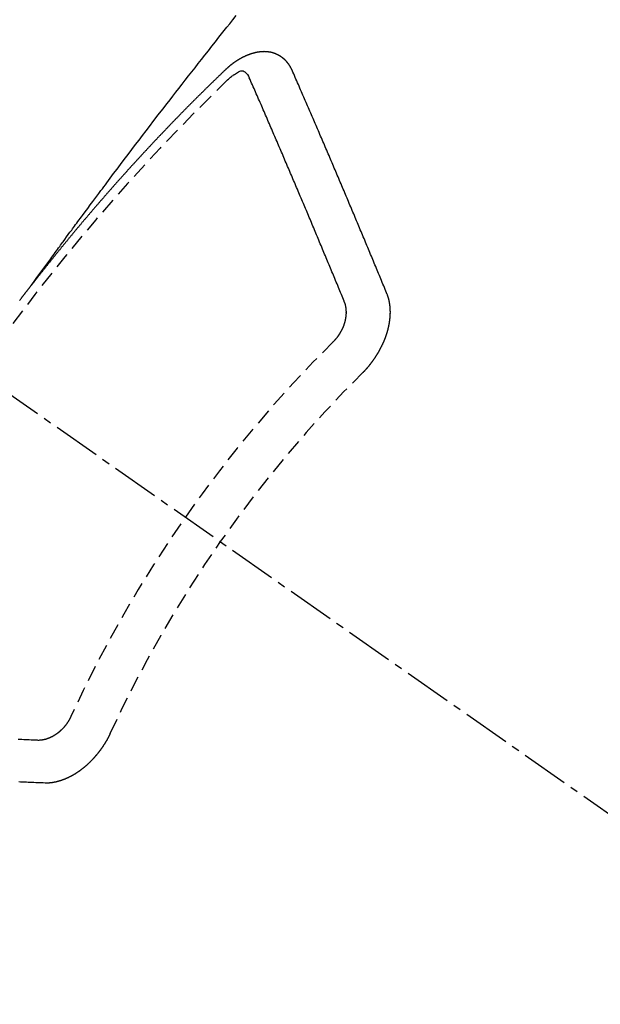
# Model space of a CAD drawing. Units: millimetres. Extents: x -109 to 26472, y -120 to 8847.
# Drawn here: x 17080 to 17089, y 7137 to 7152 of the extents above; entities that cross this region are included whole.
import ezdxf

# ---------------------------------------------------------------- set-up
doc = ezdxf.new("R2010")
doc.units = ezdxf.units.MM
doc.linetypes.add('CENTER2', pattern=[1.125, 0.75, -0.125, 0.125, -0.125])
doc.linetypes.add('HIDDEN', pattern=[0.375, 0.25, -0.125])
doc.layers.add('150-機器', color=8, linetype='Continuous')
doc.layers.add('160-文字', color=254, linetype='Continuous')
doc.styles.add('KH001', font='txt')
doc.dimstyles.new('KH1xx030', dxfattribs={"dimscale": 30, "dimtxt": 2, "dimasz": 0.6, "dimexe": 0.3, "dimexo": 1.2, "dimgap": 0.5, "dimtad": 3, "dimdec": 1, "dimdsep": 46, "dimlunit": 6, "dimtxsty": 'KH001', "dimblk": 'DOT', "dimcen": 1, "dimdle": 1, "dimclrd": 256, "dimclre": 256, "dimclrt": 256, "dimadec": 0, "dimazin": 0, "dimtfac": 1, "dimtdec": 1, "dimtix": 1, "dimtmove": 2, "dimatfit": 3, "dimldrblk": 'CLOSEDBLANK', "dimfxl": 1, "dimtolj": 1, "dimtzin": 0, "dimlwd": -1, "dimlwe": -1, "dimarcsym": 0})

# ---------------------------------------------------------------- blocks, each defined once
blk = doc.blocks.new('F402_H')
at = {"layer": '150-機器', "color": 13, "linetype": 'CENTER2'}
blk.add_line((0, 0), (244.018, -170.863), dxfattribs=at)
at = {"layer": '150-機器', "color": 13, "linetype": 'HIDDEN'}
for points in [[(218.921, -151.343), (218.966, -151.28), (219.012, -151.217), (219.058, -151.155), (219.103, -151.092), (219.135, -151.049), (219.166, -151.007), (219.197, -150.964), (219.228, -150.921), (219.246, -150.896), (219.264, -150.872), (219.282, -150.847), (219.299, -150.823), (219.317, -150.798), (219.335, -150.774), (219.353, -150.749), (219.37, -150.725), (219.384, -150.707), (219.397, -150.688), (219.411, -150.67), (219.424, -150.652), (219.451, -150.615), (219.478, -150.578), (219.505, -150.541), (219.532, -150.504), (219.545, -150.486), (219.559, -150.468), (219.572, -150.45), (219.586, -150.431), (219.603, -150.407), (219.621, -150.383), (219.639, -150.358), (219.657, -150.334), (219.676, -150.31), (219.694, -150.285), (219.712, -150.261), (219.73, -150.237), (219.771, -150.182), (219.811, -150.127), (219.852, -150.072), (219.892, -150.018), (219.924, -149.975), (219.956, -149.933), (219.988, -149.891), (220.019, -149.848), (220.042, -149.817), (220.066, -149.786), (220.089, -149.755), (220.112, -149.723), (220.165, -149.652), (220.219, -149.58), (220.274, -149.509), (220.328, -149.437), (220.387, -149.359), (220.446, -149.281), (220.506, -149.202), (220.565, -149.124), (220.62, -149.052), (220.675, -148.98), (220.73, -148.908), (220.785, -148.836), (220.854, -148.746), (220.923, -148.656), (220.992, -148.566), (221.061, -148.477), (221.108, -148.417), (221.154, -148.358), (221.2, -148.298), (221.246, -148.239), (221.297, -148.173), (221.348, -148.108), (221.399, -148.042), (221.45, -147.977), (221.501, -147.912), (221.552, -147.846), (221.604, -147.781), (221.655, -147.716), (221.711, -147.645), (221.767, -147.575), (221.823, -147.504), (221.878, -147.433), (221.92, -147.38), (221.962, -147.327), (222.004, -147.274), (222.047, -147.221), (222.098, -147.156), (222.15, -147.092)], [(223.03, -147.952), (223.029, -147.95), (223.028, -147.948), (223.027, -147.946), (223.026, -147.943), (223.024, -147.941), (223.023, -147.939), (223.022, -147.937), (223.021, -147.935), (223.021, -147.932), (223.02, -147.93), (223.018, -147.928), (223.017, -147.926), (223.016, -147.924), (223.014, -147.922), (223.014, -147.919), (223.013, -147.917), (223.012, -147.915), (223.01, -147.913), (223.009, -147.911), (223.008, -147.909), (223.007, -147.907), (223.006, -147.905), (223.005, -147.903), (223.003, -147.9), (223.002, -147.897), (223.001, -147.895), (223, -147.893), (222.999, -147.892), (222.997, -147.889), (222.996, -147.887), (222.995, -147.885), (222.994, -147.883), (222.992, -147.882), (222.991, -147.88), (222.989, -147.877), (222.988, -147.876), (222.987, -147.874), (222.986, -147.872), (222.984, -147.869), (222.983, -147.867), (222.982, -147.866), (222.981, -147.864), (222.98, -147.862), (222.978, -147.859), (222.977, -147.858), (222.975, -147.856), (222.974, -147.854), (222.973, -147.852), (222.971, -147.85), (222.969, -147.849), (222.968, -147.847), (222.967, -147.845), (222.965, -147.842), (222.964, -147.841), (222.963, -147.839), (222.962, -147.837), (222.959, -147.836), (222.958, -147.834), (222.956, -147.832), (222.955, -147.83), (222.954, -147.828), (222.952, -147.827), (222.951, -147.825), (222.949, -147.824), (222.947, -147.821), (222.946, -147.819), (222.945, -147.818), (222.944, -147.816), (222.941, -147.814), (222.94, -147.812), (222.938, -147.811), (222.937, -147.809), (222.935, -147.808), (222.934, -147.806), (222.932, -147.804), (222.931, -147.803), (222.929, -147.801), (222.927, -147.8), (222.926, -147.798), (222.924, -147.797), (222.922, -147.794), (222.921, -147.793), (222.919, -147.792), (222.918, -147.79), (222.916, -147.788), (222.914, -147.787), (222.913, -147.785), (222.911, -147.784), (222.909, -147.782), (222.908, -147.78), (222.906, -147.779), (222.905, -147.778), (222.902, -147.776), (222.901, -147.774), (222.899, -147.773), (222.898, -147.772), (222.895, -147.77), (222.894, -147.768), (222.893, -147.767), (222.891, -147.766), (222.889, -147.764), (222.887, -147.763), (222.885, -147.762), (222.884, -147.76), (222.882, -147.758), (222.88, -147.757), (222.879, -147.756), (222.877, -147.755), (222.874, -147.753), (222.873, -147.752), (222.871, -147.751), (222.869, -147.749), (222.867, -147.748), (222.865, -147.747), (222.864, -147.746), (222.861, -147.744), (222.86, -147.743), (222.858, -147.742), (222.856, -147.741), (222.854, -147.739), (222.852, -147.738), (222.851, -147.737), (222.849, -147.735), (222.847, -147.734), (222.845, -147.732), (222.843, -147.731), (222.842, -147.73), (222.839, -147.729), (222.837, -147.728), (222.835, -147.727), (222.834, -147.726), (222.831, -147.724), (222.83, -147.723), (222.828, -147.723), (222.826, -147.722), (222.823, -147.72), (222.822, -147.719), (222.82, -147.718), (222.818, -147.717), (222.816, -147.715), (222.814, -147.714), (222.812, -147.713), (222.81, -147.713), (222.808, -147.711), (222.806, -147.71), (222.804, -147.71), (222.802, -147.709), (222.8, -147.707), (222.797, -147.707), (222.796, -147.705), (222.794, -147.705), (222.791, -147.703), (222.79, -147.702), (222.787, -147.702), (222.786, -147.701), (222.783, -147.7), (222.781, -147.699), (222.779, -147.698), (222.777, -147.697), (222.776, -147.696), (222.773, -147.695), (222.771, -147.694), (222.769, -147.694), (222.767, -147.693), (222.765, -147.692), (222.762, -147.691), (222.76, -147.69), (222.758, -147.69), (222.756, -147.689), (222.753, -147.688), (222.752, -147.687), (222.75, -147.686), (222.747, -147.686), (222.746, -147.685), (222.743, -147.684), (222.74, -147.684), (222.739, -147.682), (222.737, -147.682), (222.734, -147.682), (222.732, -147.68), (222.73, -147.68), (222.728, -147.679), (222.725, -147.679), (222.724, -147.678), (222.721, -147.678), (222.718, -147.677), (222.716, -147.676), (222.715, -147.675), (222.712, -147.675), (222.71, -147.675), (222.707, -147.674), (222.705, -147.673), (222.703, -147.673), (222.701, -147.672), (222.699, -147.672), (222.697, -147.671), (222.694, -147.67), (222.691, -147.67), (222.689, -147.67), (222.687, -147.669), (222.685, -147.669), (222.683, -147.669), (222.68, -147.668), (222.677, -147.668), (222.675, -147.667), (222.673, -147.667), (222.671, -147.667), (222.669, -147.666), (222.666, -147.666), (222.664, -147.666), (222.662, -147.665), (222.659, -147.664), (222.657, -147.664), (222.655, -147.664), (222.652, -147.663), (222.65, -147.663), (222.648, -147.663), (222.645, -147.663), (222.643, -147.663), (222.641, -147.663), (222.639, -147.662), (222.636, -147.661), (222.633, -147.661), (222.631, -147.661), (222.628, -147.661), (222.626, -147.661), (222.624, -147.66), (222.621, -147.661), (222.619, -147.661), (222.617, -147.66), (222.615, -147.66), (222.612, -147.66), (222.61, -147.66), (222.607, -147.66), (222.605, -147.66), (222.602, -147.66), (222.6, -147.66), (222.597, -147.66), (222.594, -147.659), (222.592, -147.66), (222.589, -147.659), (222.587, -147.659), (222.584, -147.66), (222.582, -147.659), (222.579, -147.66), (222.577, -147.659), (222.574, -147.66), (222.572, -147.66), (222.569, -147.66), (222.567, -147.66), (222.564, -147.66), (222.562, -147.66), (222.559, -147.66), (222.557, -147.66), (222.555, -147.661), (222.553, -147.661), (222.55, -147.661), (222.548, -147.661), (222.545, -147.661), (222.543, -147.662), (222.54, -147.662), (222.538, -147.662), (222.535, -147.663), (222.533, -147.662), (222.53, -147.663), (222.527, -147.663), (222.525, -147.663), (222.522, -147.663), (222.519, -147.664), (222.517, -147.664), (222.515, -147.665), (222.512, -147.665), (222.51, -147.666), (222.507, -147.665), (222.505, -147.666), (222.502, -147.666), (222.499, -147.667), (222.497, -147.666), (222.495, -147.667), (222.492, -147.668), (222.489, -147.668), (222.486, -147.669), (222.484, -147.669), (222.482, -147.669), (222.479, -147.67), (222.477, -147.671), (222.474, -147.671), (222.471, -147.672), (222.468, -147.672), (222.466, -147.673), (222.463, -147.673), (222.461, -147.674), (222.458, -147.675), (222.455, -147.675), (222.453, -147.676), (222.45, -147.676), (222.448, -147.677), (222.445, -147.678), (222.442, -147.678), (222.44, -147.679), (222.438, -147.68), (222.435, -147.68), (222.432, -147.681), (222.429, -147.681), (222.427, -147.682), (222.424, -147.683), (222.422, -147.683), (222.419, -147.684), (222.417, -147.685), (222.414, -147.685), (222.411, -147.686), (222.409, -147.687), (222.406, -147.688), (222.403, -147.689), (222.401, -147.689), (222.399, -147.69), (222.396, -147.691), (222.393, -147.691), (222.39, -147.693), (222.388, -147.694), (222.385, -147.694), (222.383, -147.695), (222.38, -147.696), (222.377, -147.697), (222.375, -147.698), (222.372, -147.698), (222.369, -147.699), (222.367, -147.701), (222.364, -147.701), (222.362, -147.702), (222.359, -147.703), (222.356, -147.704), (222.354, -147.705), (222.351, -147.706), (222.349, -147.708), (222.346, -147.708), (222.343, -147.709), (222.341, -147.71), (222.338, -147.711), (222.336, -147.712), (222.332, -147.713), (222.331, -147.714), (222.328, -147.715), (222.324, -147.716), (222.322, -147.717), (222.319, -147.719), (222.317, -147.72), (222.314, -147.72), (222.312, -147.722), (222.309, -147.722), (222.306, -147.724), (222.304, -147.725), (222.301, -147.727), (222.298, -147.727), (222.296, -147.729), (222.293, -147.73), (222.291, -147.731), (222.288, -147.732), (222.285, -147.734), (222.283, -147.735), (222.28, -147.736), (222.278, -147.737), (222.275, -147.739), (222.273, -147.74), (222.269, -147.741), (222.267, -147.742), (222.264, -147.743), (222.261, -147.745), (222.26, -147.746), (222.256, -147.748), (222.254, -147.749), (222.251, -147.75), (222.249, -147.751), (222.246, -147.753), (222.243, -147.754), (222.241, -147.755), (222.239, -147.757), (222.235, -147.758), (222.233, -147.759), (222.231, -147.761), (222.227, -147.763), (222.225, -147.764), (222.223, -147.766), (222.219, -147.767), (222.218, -147.768), (222.215, -147.77), (222.212, -147.771), (222.21, -147.772), (222.207, -147.774), (222.205, -147.776), (222.201, -147.777), (222.199, -147.778), (222.197, -147.78), (222.193, -147.782), (222.191, -147.783), (222.189, -147.784), (222.186, -147.786), (222.184, -147.788), (222.18, -147.79), (222.178, -147.791), (222.176, -147.792), (222.173, -147.794), (222.17, -147.796), (222.168, -147.798), (222.165, -147.799), (222.163, -147.8), (222.161, -147.802), (222.158, -147.804), (222.155, -147.806), (222.152, -147.807), (222.15, -147.809), (222.147, -147.811), (222.145, -147.812), (222.143, -147.814), (222.14, -147.816), (222.137, -147.817), (222.134, -147.819), (222.132, -147.821), (222.129, -147.823), (222.127, -147.825), (222.124, -147.827), (222.121, -147.829), (222.12, -147.83), (222.117, -147.832), (222.114, -147.833), (222.112, -147.835), (222.109, -147.837), (222.107, -147.839), (222.104, -147.841), (222.102, -147.843), (222.099, -147.845), (222.096, -147.846), (222.093, -147.848), (222.091, -147.85), (222.089, -147.852), (222.087, -147.854), (222.084, -147.856), (222.082, -147.858), (222.079, -147.86), (222.076, -147.862), (222.074, -147.863), (222.071, -147.865), (222.069, -147.867), (222.066, -147.869), (222.064, -147.871), (222.061, -147.874), (222.058, -147.876), (222.056, -147.877), (222.054, -147.88), (222.051, -147.882), (222.049, -147.884), (222.046, -147.886), (222.044, -147.887), (222.041, -147.889), (222.04, -147.892), (222.036, -147.894), (222.034, -147.896), (222.031, -147.898), (222.029, -147.9), (222.027, -147.902), (222.025, -147.904), (222.022, -147.906), (222.019, -147.909), (222.017, -147.911), (222.015, -147.913), (222.012, -147.915), (222.01, -147.917), (222.008, -147.919), (222.005, -147.922), (222.002, -147.924), (222, -147.926), (221.998, -147.928), (221.995, -147.93), (221.992, -147.933), (221.99, -147.935), (221.988, -147.937), (221.986, -147.939), (221.983, -147.941), (221.981, -147.944)], [(221.981, -147.944), (221.974, -147.951), (221.967, -147.957), (221.96, -147.963), (221.954, -147.969), (221.948, -147.976), (221.94, -147.983), (221.934, -147.989), (221.927, -147.995), (221.92, -148.002), (221.913, -148.008), (221.907, -148.015), (221.9, -148.022), (221.893, -148.028), (221.886, -148.034), (221.88, -148.04), (221.873, -148.048), (221.866, -148.054), (221.859, -148.06), (221.853, -148.066), (221.845, -148.073), (221.839, -148.08), (221.833, -148.086), (221.826, -148.093), (221.819, -148.099), (221.812, -148.106), (221.806, -148.113), (221.799, -148.119), (221.792, -148.125), (221.785, -148.132), (221.779, -148.139), (221.772, -148.145), (221.765, -148.151), (221.758, -148.158), (221.752, -148.165), (221.745, -148.171), (221.738, -148.178), (221.732, -148.184), (221.725, -148.191), (221.718, -148.198), (221.711, -148.204), (221.705, -148.211), (221.698, -148.218), (221.691, -148.224), (221.685, -148.23), (221.679, -148.237), (221.671, -148.244), (221.664, -148.25), (221.658, -148.257), (221.651, -148.264), (221.644, -148.27), (221.638, -148.276), (221.632, -148.283), (221.624, -148.29), (221.617, -148.296), (221.611, -148.303), (221.605, -148.309), (221.597, -148.316), (221.591, -148.323), (221.585, -148.329), (221.577, -148.336), (221.571, -148.343), (221.565, -148.349), (221.558, -148.355), (221.551, -148.363), (221.544, -148.369), (221.538, -148.376), (221.531, -148.383), (221.524, -148.389), (221.518, -148.396), (221.512, -148.402), (221.504, -148.409), (221.497, -148.416), (221.491, -148.422), (221.484, -148.429), (221.478, -148.436), (221.471, -148.442), (221.464, -148.449), (221.458, -148.456), (221.451, -148.462), (221.444, -148.469), (221.438, -148.476), (221.431, -148.482), (221.425, -148.489), (221.418, -148.496), (221.411, -148.502), (221.405, -148.509), (221.398, -148.516), (221.392, -148.523), (221.385, -148.529), (221.378, -148.536), (221.372, -148.543), (221.365, -148.549), (221.358, -148.557), (221.352, -148.563), (221.346, -148.57), (221.338, -148.577), (221.331, -148.583), (221.325, -148.59), (221.318, -148.597), (221.312, -148.604), (221.305, -148.61), (221.299, -148.617), (221.292, -148.624), (221.285, -148.63), (221.279, -148.637), (221.272, -148.644), (221.266, -148.65), (221.259, -148.657), (221.253, -148.664), (221.246, -148.67), (221.239, -148.678), (221.233, -148.684), (221.226, -148.692), (221.219, -148.698), (221.213, -148.705), (221.206, -148.712), (221.2, -148.719), (221.193, -148.725), (221.187, -148.732), (221.18, -148.739), (221.174, -148.745), (221.167, -148.752), (221.161, -148.759), (221.153, -148.766), (221.147, -148.773), (221.14, -148.779), (221.134, -148.787), (221.127, -148.793), (221.121, -148.8), (221.114, -148.807), (221.108, -148.814), (221.101, -148.821), (221.095, -148.827), (221.088, -148.834), (221.081, -148.841), (221.074, -148.847), (221.068, -148.855), (221.061, -148.861), (221.055, -148.868), (221.049, -148.876), (221.042, -148.882), (221.035, -148.889), (221.029, -148.896), (221.023, -148.902), (221.015, -148.909), (221.009, -148.916), (221.002, -148.923), (220.996, -148.93), (220.99, -148.937), (220.983, -148.944), (220.977, -148.951), (220.969, -148.958), (220.963, -148.964), (220.957, -148.971), (220.95, -148.978), (220.944, -148.985), (220.937, -148.992), (220.931, -148.999), (220.925, -149.006), (220.917, -149.013), (220.911, -149.019), (220.904, -149.026), (220.898, -149.033), (220.892, -149.041), (220.885, -149.047), (220.879, -149.054), (220.871, -149.061), (220.865, -149.068), (220.859, -149.075), (220.852, -149.081), (220.846, -149.089), (220.84, -149.096), (220.833, -149.102), (220.826, -149.11), (220.82, -149.116), (220.813, -149.123), (220.807, -149.13), (220.801, -149.138), (220.794, -149.144), (220.787, -149.152), (220.781, -149.158), (220.774, -149.165), (220.768, -149.172), (220.762, -149.179), (220.755, -149.186), (220.749, -149.193), (220.742, -149.2), (220.735, -149.207), (220.729, -149.214), (220.723, -149.221), (220.715, -149.228), (220.709, -149.235), (220.704, -149.242), (220.696, -149.249), (220.69, -149.255), (220.684, -149.263), (220.678, -149.27), (220.67, -149.277), (220.664, -149.284), (220.658, -149.291), (220.651, -149.297), (220.645, -149.305), (220.639, -149.312), (220.632, -149.319), (220.625, -149.326), (220.619, -149.333), (220.613, -149.34), (220.607, -149.347), (220.599, -149.354), (220.593, -149.361), (220.587, -149.368), (220.581, -149.375), (220.574, -149.382), (220.568, -149.389), (220.561, -149.396), (220.555, -149.403), (220.548, -149.41), (220.542, -149.417), (220.535, -149.424), (220.529, -149.431), (220.522, -149.438), (220.516, -149.445), (220.509, -149.453), (220.503, -149.459), (220.497, -149.467), (220.49, -149.473), (220.484, -149.481), (220.478, -149.488), (220.471, -149.495), (220.465, -149.502), (220.458, -149.509), (220.452, -149.516), (220.445, -149.523), (220.439, -149.53), (220.433, -149.538), (220.426, -149.544), (220.419, -149.552), (220.414, -149.558), (220.407, -149.566), (220.401, -149.573), (220.394, -149.58), (220.388, -149.587), (220.381, -149.594), (220.375, -149.601), (220.369, -149.609), (220.363, -149.615), (220.356, -149.623), (220.349, -149.63), (220.343, -149.637), (220.336, -149.644), (220.33, -149.651), (220.324, -149.659), (220.318, -149.665), (220.311, -149.673), (220.305, -149.68), (220.298, -149.687), (220.292, -149.694), (220.285, -149.701), (220.279, -149.708), (220.273, -149.716), (220.267, -149.722), (220.26, -149.73), (220.254, -149.737), (220.248, -149.744), (220.241, -149.751), (220.235, -149.758), (220.228, -149.766), (220.222, -149.773), (220.216, -149.78), (220.21, -149.787), (220.203, -149.795), (220.197, -149.801), (220.191, -149.809), (220.185, -149.816), (220.178, -149.823), (220.172, -149.831), (220.165, -149.837), (220.158, -149.845), (220.152, -149.852), (220.146, -149.859), (220.14, -149.866), (220.133, -149.873), (220.127, -149.88), (220.121, -149.888), (220.114, -149.895), (220.108, -149.902), (220.102, -149.91), (220.096, -149.917), (220.089, -149.924), (220.083, -149.931), (220.077, -149.939), (220.071, -149.945), (220.064, -149.953), (220.058, -149.961), (220.052, -149.967), (220.045, -149.975), (220.039, -149.982), (220.033, -149.989), (220.027, -149.996), (220.02, -150.004), (220.014, -150.011), (220.008, -150.018), (220.001, -150.026), (219.995, -150.032), (219.989, -150.04), (219.983, -150.047), (219.976, -150.054), (219.97, -150.062), (219.964, -150.069), (219.957, -150.076), (219.951, -150.083), (219.945, -150.091), (219.939, -150.098), (219.932, -150.105), (219.925, -150.113), (219.92, -150.12), (219.913, -150.127), (219.907, -150.134), (219.9, -150.142), (219.894, -150.149), (219.888, -150.156), (219.882, -150.164), (219.876, -150.171), (219.87, -150.178), (219.863, -150.186), (219.857, -150.193), (219.851, -150.2), (219.845, -150.207), (219.838, -150.215), (219.832, -150.222), (219.826, -150.229), (219.819, -150.237), (219.813, -150.244), (219.807, -150.252), (219.801, -150.259), (219.795, -150.266), (219.788, -150.274), (219.782, -150.28), (219.776, -150.288), (219.769, -150.296), (219.763, -150.302), (219.757, -150.31), (219.752, -150.317), (219.745, -150.325), (219.739, -150.333), (219.733, -150.339), (219.726, -150.347), (219.72, -150.354), (219.714, -150.361), (219.708, -150.37), (219.702, -150.376), (219.695, -150.384), (219.689, -150.392), (219.683, -150.398), (219.676, -150.406), (219.67, -150.413), (219.665, -150.421), (219.658, -150.428), (219.652, -150.435), (219.646, -150.443), (219.64, -150.45), (219.633, -150.457), (219.627, -150.465), (219.621, -150.472), (219.615, -150.48), (219.608, -150.487), (219.602, -150.494), (219.597, -150.502), (219.591, -150.509), (219.584, -150.517), (219.578, -150.524), (219.572, -150.531), (219.566, -150.539), (219.559, -150.547), (219.553, -150.554), (219.547, -150.561), (219.541, -150.569), (219.535, -150.576), (219.529, -150.584), (219.523, -150.591), (219.516, -150.598), (219.511, -150.606), (219.505, -150.613), (219.498, -150.621), (219.491, -150.628), (219.486, -150.636), (219.48, -150.643), (219.473, -150.651), (219.467, -150.658), (219.462, -150.666), (219.456, -150.673), (219.449, -150.68), (219.443, -150.688), (219.437, -150.695), (219.431, -150.703), (219.424, -150.71), (219.419, -150.718), (219.413, -150.725), (219.406, -150.733), (219.4, -150.74), (219.394, -150.748), (219.388, -150.755), (219.382, -150.762), (219.376, -150.77), (219.37, -150.778), (219.364, -150.785), (219.357, -150.792), (219.352, -150.8), (219.345, -150.807), (219.339, -150.815), (219.334, -150.822), (219.327, -150.83), (219.321, -150.837), (219.316, -150.845), (219.309, -150.852), (219.302, -150.86), (219.297, -150.867), (219.291, -150.875), (219.284, -150.883), (219.279, -150.89), (219.273, -150.897), (219.266, -150.905), (219.261, -150.912), (219.254, -150.92), (219.248, -150.928), (219.243, -150.935), (219.236, -150.943), (219.23, -150.951), (219.224, -150.958), (219.218, -150.965), (219.212, -150.973), (219.206, -150.98), (219.2, -150.988), (219.194, -150.996), (219.188, -151.003), (219.182, -151.011), (219.176, -151.018), (219.17, -151.025), (219.164, -151.033), (219.157, -151.041), (219.152, -151.048), (219.146, -151.056), (219.14, -151.064), (219.134, -151.071), (219.128, -151.078), (219.122, -151.087), (219.116, -151.093), (219.11, -151.102), (219.104, -151.109), (219.098, -151.117), (219.092, -151.124), (219.085, -151.132), (219.08, -151.14), (219.074, -151.147), (219.068, -151.155), (219.061, -151.162), (219.056, -151.17), (219.05, -151.177), (219.044, -151.186), (219.038, -151.192), (219.032, -151.2), (219.026, -151.208), (219.021, -151.215), (219.014, -151.223), (219.008, -151.231), (219.002, -151.238), (218.996, -151.246), (218.99, -151.254), (218.984, -151.261), (218.979, -151.269), (218.972, -151.276), (218.966, -151.284), (218.96, -151.291), (218.955, -151.299), (218.948, -151.307), (218.943, -151.314), (218.936, -151.322), (218.931, -151.33), (218.925, -151.337)], [(222.012, -148.105), (222.028, -148.091), (222.045, -148.077), (222.061, -148.063), (222.077, -148.05), (222.088, -148.041), (222.099, -148.033), (222.109, -148.025), (222.12, -148.018), (222.137, -148.008), (222.153, -147.998), (222.17, -147.989), (222.187, -147.979), (222.198, -147.973), (222.209, -147.967), (222.22, -147.962), (222.232, -147.959), (222.246, -147.96), (222.26, -147.964), (222.273, -147.97), (222.286, -147.978), (222.308, -147.997), (222.326, -148.02), (222.342, -148.045), (222.356, -148.071)], [(224.528, -151.485), (224.517, -151.457), (224.505, -151.43), (224.494, -151.403), (224.483, -151.375), (224.472, -151.347), (224.461, -151.32), (224.449, -151.292), (224.437, -151.264), (224.426, -151.237), (224.415, -151.21), (224.404, -151.182), (224.391, -151.154), (224.38, -151.127), (224.369, -151.1), (224.358, -151.072), (224.346, -151.045), (224.335, -151.016), (224.324, -150.989), (224.312, -150.961), (224.3, -150.933), (224.289, -150.906), (224.278, -150.879), (224.266, -150.851), (224.254, -150.823), (224.243, -150.796), (224.231, -150.768), (224.22, -150.741), (224.208, -150.713), (224.196, -150.685), (224.186, -150.657), (224.174, -150.63), (224.162, -150.602), (224.151, -150.574), (224.139, -150.546), (224.128, -150.519), (224.116, -150.492), (224.104, -150.464), (224.093, -150.436), (224.081, -150.408), (224.07, -150.381), (224.058, -150.353), (224.046, -150.326), (224.035, -150.297), (224.024, -150.27), (224.011, -150.242), (224, -150.214), (223.988, -150.186), (223.977, -150.159), (223.965, -150.131), (223.953, -150.104), (223.941, -150.076), (223.929, -150.048), (223.918, -150.02), (223.906, -149.992), (223.895, -149.965), (223.883, -149.937), (223.87, -149.909), (223.86, -149.881), (223.848, -149.853), (223.836, -149.825), (223.824, -149.798), (223.812, -149.77), (223.8, -149.742), (223.789, -149.714), (223.777, -149.686), (223.765, -149.659), (223.753, -149.631), (223.741, -149.603), (223.729, -149.575), (223.717, -149.547), (223.706, -149.52), (223.694, -149.492), (223.682, -149.464), (223.67, -149.436), (223.659, -149.408), (223.647, -149.38), (223.635, -149.352), (223.623, -149.324), (223.611, -149.296), (223.598, -149.268), (223.587, -149.241), (223.575, -149.213), (223.563, -149.185), (223.551, -149.157), (223.539, -149.129), (223.527, -149.101), (223.515, -149.073), (223.503, -149.045), (223.491, -149.018), (223.479, -148.99), (223.467, -148.962), (223.455, -148.934), (223.443, -148.906), (223.431, -148.877), (223.419, -148.849), (223.407, -148.821), (223.395, -148.793), (223.383, -148.766), (223.371, -148.738), (223.359, -148.71), (223.347, -148.682), (223.335, -148.654), (223.323, -148.626), (223.311, -148.598), (223.298, -148.57), (223.286, -148.542), (223.274, -148.514), (223.261, -148.485), (223.249, -148.458), (223.237, -148.43), (223.225, -148.402), (223.213, -148.374), (223.201, -148.346), (223.189, -148.318), (223.177, -148.29), (223.164, -148.261), (223.152, -148.233), (223.14, -148.205), (223.128, -148.177), (223.116, -148.149), (223.104, -148.121), (223.091, -148.092), (223.079, -148.064), (223.067, -148.036), (223.055, -148.008), (223.042, -147.98), (223.03, -147.952)], [(223.849, -151.591), (223.838, -151.564), (223.827, -151.536), (223.816, -151.509), (223.805, -151.481), (223.793, -151.454), (223.782, -151.426), (223.771, -151.399), (223.76, -151.372), (223.748, -151.344), (223.737, -151.317), (223.726, -151.29), (223.714, -151.262), (223.702, -151.234), (223.691, -151.207), (223.68, -151.179), (223.669, -151.152), (223.657, -151.125), (223.645, -151.097), (223.634, -151.069), (223.623, -151.042), (223.611, -151.015), (223.6, -150.987), (223.588, -150.959), (223.577, -150.932), (223.565, -150.905), (223.554, -150.877), (223.542, -150.849), (223.531, -150.822), (223.52, -150.795), (223.507, -150.767), (223.496, -150.739), (223.485, -150.712), (223.474, -150.684), (223.462, -150.657), (223.45, -150.629), (223.439, -150.602), (223.427, -150.574), (223.416, -150.546), (223.404, -150.519), (223.393, -150.49), (223.382, -150.463), (223.37, -150.435), (223.358, -150.408), (223.346, -150.38), (223.335, -150.352), (223.324, -150.325), (223.312, -150.297), (223.3, -150.27), (223.288, -150.242), (223.277, -150.214), (223.265, -150.186), (223.254, -150.159), (223.241, -150.131), (223.23, -150.104), (223.218, -150.076), (223.207, -150.048), (223.195, -150.02), (223.183, -149.993), (223.171, -149.965), (223.159, -149.937), (223.148, -149.91), (223.136, -149.882), (223.125, -149.854), (223.113, -149.827), (223.1, -149.799), (223.089, -149.771), (223.077, -149.743), (223.066, -149.716), (223.054, -149.688), (223.042, -149.66), (223.03, -149.633), (223.018, -149.605), (223.006, -149.577), (222.995, -149.549), (222.983, -149.521), (222.971, -149.493), (222.959, -149.466), (222.947, -149.438), (222.935, -149.41), (222.923, -149.382), (222.911, -149.354), (222.9, -149.327), (222.888, -149.299), (222.876, -149.271), (222.864, -149.243), (222.852, -149.215), (222.84, -149.188), (222.828, -149.16), (222.816, -149.132), (222.804, -149.104), (222.792, -149.076), (222.78, -149.048), (222.769, -149.021), (222.756, -148.993), (222.744, -148.965), (222.732, -148.937), (222.72, -148.909), (222.708, -148.881), (222.696, -148.853), (222.684, -148.825), (222.672, -148.797), (222.66, -148.769), (222.648, -148.741), (222.636, -148.714), (222.624, -148.686), (222.612, -148.658), (222.6, -148.63), (222.588, -148.602), (222.576, -148.574), (222.564, -148.546), (222.552, -148.518), (222.54, -148.49), (222.527, -148.462), (222.515, -148.434), (222.503, -148.406), (222.49, -148.378), (222.478, -148.35), (222.466, -148.322), (222.454, -148.294), (222.442, -148.266), (222.43, -148.238), (222.417, -148.211), (222.405, -148.183), (222.392, -148.155), (222.38, -148.127), (222.368, -148.099), (222.356, -148.071)], [(218.737, -151.58), (218.741, -151.575), (218.745, -151.57), (218.749, -151.565), (218.753, -151.56), (218.757, -151.554), (218.761, -151.548), (218.766, -151.543), (218.769, -151.538), (218.773, -151.532), (218.778, -151.527), (218.781, -151.522), (218.785, -151.517), (218.79, -151.512), (218.794, -151.507), (218.798, -151.501), (218.802, -151.496), (218.806, -151.491), (218.81, -151.485), (218.815, -151.48), (218.819, -151.474), (218.822, -151.469), (218.826, -151.464), (218.831, -151.459), (218.834, -151.454), (218.838, -151.448), (218.843, -151.443), (218.847, -151.438), (218.851, -151.432), (218.856, -151.427), (218.859, -151.422), (218.863, -151.416), (218.868, -151.411), (218.872, -151.405), (218.875, -151.401), (218.88, -151.395), (218.884, -151.39), (218.887, -151.385), (218.892, -151.38), (218.896, -151.374), (218.9, -151.369), (218.905, -151.364), (218.909, -151.358), (218.912, -151.353), (218.917, -151.348), (218.921, -151.342), (218.925, -151.337)], [(223.682, -152.223), (223.684, -152.22), (223.687, -152.217), (223.69, -152.215), (223.692, -152.212), (223.695, -152.209), (223.698, -152.206), (223.7, -152.204), (223.703, -152.202), (223.705, -152.198), (223.707, -152.196), (223.71, -152.193), (223.713, -152.19), (223.716, -152.187), (223.718, -152.184), (223.721, -152.182), (223.723, -152.179), (223.725, -152.175), (223.728, -152.173), (223.731, -152.17), (223.732, -152.167), (223.735, -152.164), (223.738, -152.161), (223.74, -152.158), (223.742, -152.155), (223.744, -152.151), (223.747, -152.148), (223.748, -152.146), (223.752, -152.143), (223.754, -152.14), (223.756, -152.136), (223.758, -152.133), (223.761, -152.13), (223.763, -152.127), (223.765, -152.124), (223.767, -152.121), (223.769, -152.118), (223.772, -152.114), (223.774, -152.111), (223.775, -152.107), (223.778, -152.104), (223.78, -152.101), (223.782, -152.098), (223.784, -152.095), (223.786, -152.092), (223.788, -152.088), (223.79, -152.085), (223.792, -152.081), (223.794, -152.077), (223.795, -152.075), (223.798, -152.072), (223.799, -152.068), (223.802, -152.065), (223.804, -152.061), (223.805, -152.058), (223.808, -152.054), (223.808, -152.051), (223.811, -152.048), (223.812, -152.044), (223.815, -152.041), (223.816, -152.037), (223.818, -152.034), (223.819, -152.031), (223.821, -152.027), (223.823, -152.024), (223.824, -152.02), (223.826, -152.016), (223.828, -152.013), (223.829, -152.01), (223.831, -152.006), (223.832, -152.002), (223.834, -152), (223.835, -151.996), (223.837, -151.992), (223.838, -151.988), (223.839, -151.985), (223.841, -151.981), (223.843, -151.978), (223.844, -151.974), (223.845, -151.971), (223.847, -151.967), (223.848, -151.963), (223.849, -151.96), (223.85, -151.956), (223.852, -151.953), (223.853, -151.95), (223.854, -151.946), (223.854, -151.942), (223.856, -151.938), (223.857, -151.934), (223.858, -151.931), (223.86, -151.928), (223.861, -151.925), (223.861, -151.92), (223.863, -151.916), (223.864, -151.913), (223.864, -151.909), (223.865, -151.906), (223.867, -151.902), (223.867, -151.898), (223.868, -151.895), (223.869, -151.892), (223.87, -151.887), (223.871, -151.884), (223.871, -151.881), (223.872, -151.877), (223.872, -151.873), (223.874, -151.869), (223.874, -151.866), (223.875, -151.863), (223.875, -151.858), (223.876, -151.855), (223.877, -151.851), (223.877, -151.847), (223.878, -151.844), (223.878, -151.841), (223.879, -151.836), (223.88, -151.833), (223.88, -151.83), (223.88, -151.826), (223.88, -151.822), (223.881, -151.819), (223.881, -151.815), (223.881, -151.811), (223.882, -151.808), (223.882, -151.804), (223.882, -151.801), (223.883, -151.798), (223.883, -151.793), (223.883, -151.79), (223.883, -151.786), (223.884, -151.782), (223.884, -151.779), (223.884, -151.775), (223.884, -151.772), (223.883, -151.769), (223.883, -151.765), (223.883, -151.762), (223.884, -151.758), (223.884, -151.754), (223.884, -151.751), (223.884, -151.747), (223.883, -151.744), (223.883, -151.741), (223.883, -151.737), (223.883, -151.733), (223.882, -151.73), (223.882, -151.727), (223.882, -151.723), (223.882, -151.72), (223.882, -151.717), (223.881, -151.713), (223.881, -151.71), (223.881, -151.706), (223.88, -151.703), (223.88, -151.699), (223.879, -151.696), (223.879, -151.693), (223.879, -151.69), (223.877, -151.687), (223.877, -151.683), (223.877, -151.68), (223.876, -151.677), (223.876, -151.673), (223.875, -151.671), (223.874, -151.667), (223.873, -151.665), (223.874, -151.661), (223.872, -151.658), (223.872, -151.655), (223.87, -151.651), (223.87, -151.649), (223.869, -151.646), (223.868, -151.643), (223.868, -151.64), (223.866, -151.636), (223.866, -151.634), (223.865, -151.63), (223.864, -151.628), (223.864, -151.625), (223.862, -151.622), (223.861, -151.619), (223.86, -151.616), (223.859, -151.613), (223.858, -151.611), (223.857, -151.608), (223.856, -151.605), (223.855, -151.603), (223.853, -151.599), (223.852, -151.597), (223.851, -151.594), (223.849, -151.591)], [(224.141, -152.716), (224.143, -152.714), (224.146, -152.711), (224.148, -152.709), (224.151, -152.706), (224.153, -152.704), (224.156, -152.701), (224.158, -152.699), (224.16, -152.697), (224.162, -152.693), (224.165, -152.692), (224.168, -152.689), (224.17, -152.686), (224.173, -152.684), (224.175, -152.681), (224.178, -152.679), (224.179, -152.676), (224.182, -152.673), (224.184, -152.671), (224.187, -152.668), (224.189, -152.666), (224.192, -152.663), (224.194, -152.661), (224.197, -152.658), (224.199, -152.656), (224.202, -152.653), (224.203, -152.65), (224.206, -152.647), (224.208, -152.645), (224.211, -152.642), (224.213, -152.64), (224.215, -152.637), (224.217, -152.634), (224.22, -152.632), (224.222, -152.629), (224.224, -152.626), (224.227, -152.624), (224.229, -152.621), (224.231, -152.618), (224.234, -152.616), (224.236, -152.612), (224.238, -152.61), (224.241, -152.607), (224.243, -152.605), (224.245, -152.602), (224.247, -152.599), (224.25, -152.596), (224.252, -152.593), (224.254, -152.591), (224.256, -152.587), (224.258, -152.585), (224.261, -152.582), (224.263, -152.58), (224.265, -152.577), (224.267, -152.573), (224.269, -152.571), (224.272, -152.568), (224.274, -152.566), (224.276, -152.562), (224.278, -152.559), (224.28, -152.557), (224.282, -152.553), (224.284, -152.551), (224.287, -152.548), (224.289, -152.545), (224.291, -152.543), (224.293, -152.539), (224.295, -152.537), (224.297, -152.534), (224.299, -152.531), (224.301, -152.528), (224.304, -152.525), (224.305, -152.522), (224.308, -152.519), (224.309, -152.516), (224.312, -152.513), (224.314, -152.51), (224.316, -152.507), (224.318, -152.504), (224.32, -152.501), (224.322, -152.498), (224.324, -152.495), (224.326, -152.493), (224.328, -152.489), (224.331, -152.486), (224.332, -152.484), (224.335, -152.48), (224.336, -152.478), (224.339, -152.475), (224.341, -152.472), (224.343, -152.469), (224.344, -152.465), (224.346, -152.463), (224.348, -152.46), (224.35, -152.456), (224.352, -152.454), (224.354, -152.451), (224.356, -152.448), (224.358, -152.445), (224.36, -152.441), (224.362, -152.439), (224.364, -152.435), (224.366, -152.433), (224.368, -152.43), (224.369, -152.426), (224.371, -152.423), (224.373, -152.42), (224.375, -152.418), (224.377, -152.414), (224.379, -152.41), (224.381, -152.408), (224.383, -152.405), (224.384, -152.402), (224.386, -152.398), (224.388, -152.396), (224.39, -152.393), (224.391, -152.389), (224.393, -152.386), (224.395, -152.383), (224.396, -152.38), (224.399, -152.377), (224.401, -152.374), (224.402, -152.371), (224.404, -152.367), (224.405, -152.364), (224.407, -152.361), (224.409, -152.359), (224.411, -152.355), (224.413, -152.351), (224.414, -152.348), (224.416, -152.345), (224.418, -152.343), (224.419, -152.339), (224.421, -152.336), (224.422, -152.333), (224.424, -152.33), (224.426, -152.326), (224.428, -152.323), (224.429, -152.32), (224.431, -152.317), (224.432, -152.314), (224.434, -152.31), (224.435, -152.307), (224.437, -152.304), (224.438, -152.301), (224.441, -152.298), (224.441, -152.295), (224.444, -152.292), (224.445, -152.289), (224.447, -152.285), (224.448, -152.282), (224.449, -152.278), (224.451, -152.276), (224.453, -152.272), (224.454, -152.27), (224.456, -152.266), (224.457, -152.263), (224.459, -152.26), (224.46, -152.256), (224.462, -152.253), (224.463, -152.25), (224.464, -152.246), (224.466, -152.244), (224.468, -152.24), (224.469, -152.237), (224.47, -152.233), (224.472, -152.231), (224.473, -152.227), (224.474, -152.224), (224.476, -152.221), (224.477, -152.218), (224.479, -152.214), (224.48, -152.211), (224.481, -152.208), (224.483, -152.204), (224.484, -152.201), (224.485, -152.198), (224.487, -152.195), (224.488, -152.191), (224.489, -152.188), (224.49, -152.185), (224.492, -152.181), (224.493, -152.178), (224.495, -152.175), (224.496, -152.172), (224.497, -152.169), (224.498, -152.165), (224.499, -152.162), (224.5, -152.159), (224.501, -152.155), (224.503, -152.153), (224.505, -152.149), (224.505, -152.146), (224.506, -152.143), (224.508, -152.139), (224.509, -152.136), (224.51, -152.133), (224.511, -152.129), (224.512, -152.126), (224.513, -152.123), (224.514, -152.119), (224.515, -152.116), (224.516, -152.113), (224.517, -152.11), (224.519, -152.106), (224.519, -152.103), (224.52, -152.1), (224.522, -152.097), (224.523, -152.094), (224.524, -152.091), (224.525, -152.088), (224.526, -152.084), (224.527, -152.081), (224.528, -152.078), (224.529, -152.075), (224.53, -152.071), (224.531, -152.068), (224.532, -152.065), (224.532, -152.061), (224.533, -152.058), (224.534, -152.054), (224.535, -152.051), (224.536, -152.048), (224.537, -152.045), (224.538, -152.042), (224.538, -152.039), (224.54, -152.035), (224.54, -152.032), (224.541, -152.029), (224.542, -152.026), (224.542, -152.022), (224.543, -152.019), (224.544, -152.016), (224.545, -152.013), (224.547, -152.009), (224.547, -152.006), (224.548, -152.003), (224.548, -152), (224.549, -151.997), (224.549, -151.993), (224.55, -151.99), (224.551, -151.987), (224.552, -151.984), (224.552, -151.98), (224.553, -151.977), (224.554, -151.974), (224.554, -151.971), (224.555, -151.968), (224.556, -151.965), (224.556, -151.961), (224.557, -151.958), (224.558, -151.955), (224.558, -151.951), (224.559, -151.948), (224.56, -151.945), (224.56, -151.942), (224.561, -151.939), (224.561, -151.935), (224.562, -151.932), (224.562, -151.929), (224.563, -151.925), (224.563, -151.922), (224.564, -151.919), (224.564, -151.917), (224.565, -151.914), (224.565, -151.91), (224.566, -151.907), (224.566, -151.903), (224.567, -151.9), (224.567, -151.897), (224.567, -151.895), (224.567, -151.891), (224.568, -151.888), (224.568, -151.884), (224.569, -151.881), (224.569, -151.878), (224.57, -151.875), (224.57, -151.872), (224.57, -151.869), (224.571, -151.865), (224.571, -151.863), (224.571, -151.859), (224.572, -151.856), (224.572, -151.853), (224.572, -151.851), (224.572, -151.847), (224.573, -151.844), (224.573, -151.84), (224.573, -151.838), (224.574, -151.835), (224.574, -151.831), (224.574, -151.829), (224.574, -151.825), (224.574, -151.822), (224.575, -151.819), (224.575, -151.816), (224.575, -151.814), (224.575, -151.81), (224.575, -151.806), (224.576, -151.804), (224.576, -151.801), (224.575, -151.798), (224.576, -151.795), (224.576, -151.791), (224.576, -151.788), (224.577, -151.785), (224.576, -151.783), (224.576, -151.779), (224.576, -151.777), (224.577, -151.773), (224.576, -151.771), (224.577, -151.767), (224.576, -151.765), (224.577, -151.761), (224.576, -151.758), (224.577, -151.755), (224.576, -151.753), (224.577, -151.749), (224.576, -151.746), (224.576, -151.744), (224.576, -151.74), (224.576, -151.738), (224.576, -151.734), (224.576, -151.732), (224.576, -151.729), (224.576, -151.725), (224.575, -151.723), (224.576, -151.72), (224.576, -151.717), (224.575, -151.714), (224.575, -151.711), (224.575, -151.708), (224.575, -151.705), (224.575, -151.703), (224.575, -151.699), (224.574, -151.696), (224.574, -151.694), (224.573, -151.691), (224.574, -151.688), (224.574, -151.685), (224.573, -151.682), (224.573, -151.679), (224.572, -151.677), (224.572, -151.673), (224.572, -151.67), (224.572, -151.668), (224.572, -151.665), (224.571, -151.662), (224.571, -151.66), (224.571, -151.656), (224.57, -151.653), (224.57, -151.651), (224.569, -151.648), (224.569, -151.645), (224.569, -151.643), (224.569, -151.64), (224.568, -151.637), (224.568, -151.634), (224.567, -151.632), (224.567, -151.629), (224.566, -151.626), (224.566, -151.623), (224.565, -151.621), (224.565, -151.618), (224.564, -151.615), (224.564, -151.612), (224.563, -151.609), (224.563, -151.607), (224.562, -151.604), (224.562, -151.601), (224.561, -151.598), (224.561, -151.596), (224.56, -151.593), (224.56, -151.59), (224.56, -151.588), (224.559, -151.586), (224.559, -151.583), (224.557, -151.58), (224.557, -151.577), (224.556, -151.574), (224.556, -151.571), (224.555, -151.569), (224.554, -151.567), (224.554, -151.564), (224.553, -151.561), (224.552, -151.559), (224.552, -151.556), (224.551, -151.554), (224.551, -151.551), (224.55, -151.549), (224.549, -151.546), (224.549, -151.543), (224.548, -151.541), (224.547, -151.539), (224.546, -151.537), (224.546, -151.534), (224.545, -151.531), (224.543, -151.528), (224.543, -151.526), (224.542, -151.524), (224.541, -151.521), (224.54, -151.519), (224.54, -151.516), (224.539, -151.514), (224.538, -151.511), (224.537, -151.51), (224.537, -151.507), (224.535, -151.504), (224.534, -151.501), (224.533, -151.499), (224.533, -151.497), (224.532, -151.495), (224.531, -151.492), (224.53, -151.49), (224.53, -151.487), (224.528, -151.485)], [(219.547, -158.129), (219.544, -158.132), (219.543, -158.136), (219.542, -158.139), (219.54, -158.142), (219.538, -158.146), (219.536, -158.149), (219.535, -158.152), (219.534, -158.156), (219.531, -158.16), (219.53, -158.162), (219.528, -158.166), (219.526, -158.169), (219.524, -158.173), (219.522, -158.176), (219.521, -158.179), (219.519, -158.183), (219.517, -158.186), (219.515, -158.19), (219.513, -158.193), (219.511, -158.195), (219.509, -158.199), (219.507, -158.202), (219.505, -158.206), (219.503, -158.209), (219.501, -158.212), (219.498, -158.216), (219.497, -158.218), (219.495, -158.222), (219.493, -158.225), (219.49, -158.228), (219.488, -158.232), (219.486, -158.235), (219.484, -158.238), (219.482, -158.241), (219.48, -158.244), (219.477, -158.247), (219.475, -158.25), (219.473, -158.254), (219.47, -158.256), (219.467, -158.26), (219.465, -158.263), (219.463, -158.265), (219.461, -158.269), (219.459, -158.272), (219.456, -158.275), (219.453, -158.278), (219.451, -158.281), (219.448, -158.284), (219.446, -158.286), (219.444, -158.29), (219.441, -158.292), (219.439, -158.296), (219.436, -158.299), (219.433, -158.302), (219.431, -158.305), (219.428, -158.307), (219.426, -158.31), (219.423, -158.313), (219.421, -158.316), (219.418, -158.319), (219.415, -158.322), (219.413, -158.324), (219.41, -158.326), (219.407, -158.33), (219.404, -158.332), (219.401, -158.335), (219.399, -158.338), (219.396, -158.34), (219.393, -158.343), (219.39, -158.346), (219.388, -158.348), (219.385, -158.351), (219.382, -158.353), (219.379, -158.356), (219.377, -158.358), (219.373, -158.361), (219.371, -158.364), (219.368, -158.367), (219.366, -158.369), (219.362, -158.371), (219.359, -158.374), (219.357, -158.376), (219.354, -158.379), (219.351, -158.381), (219.348, -158.383), (219.345, -158.386), (219.342, -158.387), (219.338, -158.39), (219.335, -158.393), (219.333, -158.394), (219.33, -158.397), (219.327, -158.399), (219.323, -158.401), (219.32, -158.404), (219.318, -158.406), (219.314, -158.408), (219.311, -158.41), (219.308, -158.412), (219.305, -158.414), (219.302, -158.416), (219.299, -158.418), (219.295, -158.42), (219.293, -158.422), (219.289, -158.424), (219.286, -158.426), (219.283, -158.428), (219.28, -158.43), (219.276, -158.432), (219.274, -158.433), (219.27, -158.436), (219.267, -158.437), (219.263, -158.44), (219.26, -158.441), (219.258, -158.443), (219.254, -158.444), (219.25, -158.446), (219.248, -158.448), (219.244, -158.449), (219.241, -158.451), (219.237, -158.453), (219.235, -158.455), (219.231, -158.456), (219.228, -158.457), (219.225, -158.459), (219.221, -158.46), (219.218, -158.461), (219.215, -158.463), (219.211, -158.465), (219.208, -158.467), (219.205, -158.468), (219.201, -158.469), (219.198, -158.47), (219.195, -158.472), (219.191, -158.473), (219.189, -158.474), (219.185, -158.475), (219.182, -158.476), (219.178, -158.477), (219.175, -158.479), (219.172, -158.48), (219.168, -158.481), (219.166, -158.482), (219.162, -158.483), (219.159, -158.484), (219.155, -158.485), (219.152, -158.486), (219.149, -158.487), (219.145, -158.488), (219.143, -158.489), (219.139, -158.49), (219.136, -158.49), (219.132, -158.491), (219.129, -158.493), (219.126, -158.493), (219.122, -158.494), (219.119, -158.494), (219.116, -158.496), (219.113, -158.496), (219.109, -158.496), (219.106, -158.497), (219.103, -158.498), (219.1, -158.498), (219.096, -158.499), (219.094, -158.5), (219.09, -158.5), (219.087, -158.5), (219.084, -158.501), (219.08, -158.501), (219.077, -158.502), (219.074, -158.502), (219.071, -158.502), (219.068, -158.503), (219.065, -158.503), (219.062, -158.503), (219.058, -158.503), (219.056, -158.503), (219.052, -158.503), (219.049, -158.504), (219.046, -158.504), (219.043, -158.503), (219.041, -158.504), (219.037, -158.504), (219.034, -158.504), (219.031, -158.503), (219.028, -158.504), (219.025, -158.504), (219.023, -158.504), (219.019, -158.503), (219.016, -158.503), (219.013, -158.503), (219.01, -158.502)], [(219.01, -158.502), (218.981, -158.501), (218.951, -158.5), (218.921, -158.499), (218.891, -158.498), (218.862, -158.497), (218.832, -158.496), (218.803, -158.494), (218.773, -158.493), (218.743, -158.492), (218.714, -158.491)], [(220.167, -158.391), (220.166, -158.394), (220.164, -158.398), (220.162, -158.401), (220.161, -158.404), (220.159, -158.407), (220.158, -158.411), (220.156, -158.413), (220.155, -158.416), (220.153, -158.42), (220.152, -158.423), (220.151, -158.426), (220.149, -158.429), (220.147, -158.433), (220.146, -158.435), (220.144, -158.439), (220.142, -158.441), (220.141, -158.445), (220.139, -158.448), (220.138, -158.452), (220.136, -158.454), (220.135, -158.458), (220.133, -158.46), (220.131, -158.464), (220.13, -158.467), (220.128, -158.47), (220.127, -158.473), (220.124, -158.476), (220.123, -158.479), (220.121, -158.482), (220.12, -158.485), (220.118, -158.489), (220.116, -158.491), (220.115, -158.495), (220.113, -158.497), (220.111, -158.501), (220.11, -158.504), (220.107, -158.507), (220.105, -158.51), (220.104, -158.513), (220.102, -158.517), (220.1, -158.519), (220.099, -158.523), (220.097, -158.525), (220.095, -158.529), (220.093, -158.531), (220.092, -158.535), (220.089, -158.538), (220.088, -158.541), (220.085, -158.544), (220.084, -158.546), (220.082, -158.55), (220.08, -158.553), (220.078, -158.556), (220.076, -158.559), (220.074, -158.562), (220.073, -158.565), (220.071, -158.568), (220.069, -158.571), (220.066, -158.574), (220.065, -158.577), (220.062, -158.58), (220.061, -158.583), (220.059, -158.586), (220.057, -158.59), (220.055, -158.592), (220.053, -158.595), (220.051, -158.598), (220.049, -158.601), (220.047, -158.604), (220.045, -158.607), (220.043, -158.61), (220.041, -158.613), (220.039, -158.616), (220.037, -158.618), (220.035, -158.622), (220.032, -158.625), (220.031, -158.627), (220.028, -158.631), (220.026, -158.634), (220.024, -158.636), (220.022, -158.64), (220.02, -158.642), (220.018, -158.645), (220.016, -158.649), (220.014, -158.651), (220.012, -158.654), (220.01, -158.657), (220.008, -158.66), (220.005, -158.663), (220.004, -158.666), (220.001, -158.668), (219.999, -158.671), (219.997, -158.674), (219.994, -158.677), (219.993, -158.68), (219.99, -158.683), (219.989, -158.686), (219.986, -158.689), (219.983, -158.691), (219.981, -158.694), (219.979, -158.697), (219.977, -158.7), (219.975, -158.703), (219.972, -158.706), (219.97, -158.708), (219.968, -158.711), (219.966, -158.714), (219.963, -158.716), (219.961, -158.72), (219.959, -158.722), (219.957, -158.725), (219.954, -158.727), (219.952, -158.731), (219.95, -158.733), (219.948, -158.736), (219.945, -158.739), (219.943, -158.741), (219.941, -158.745), (219.938, -158.747), (219.936, -158.75), (219.934, -158.753), (219.931, -158.755), (219.929, -158.758), (219.927, -158.76), (219.924, -158.763), (219.923, -158.766), (219.919, -158.769), (219.917, -158.772), (219.915, -158.774), (219.912, -158.777), (219.911, -158.779), (219.908, -158.782), (219.906, -158.785), (219.903, -158.787), (219.901, -158.79), (219.898, -158.792), (219.896, -158.796), (219.893, -158.798), (219.891, -158.801), (219.888, -158.803), (219.886, -158.806), (219.883, -158.808), (219.881, -158.811), (219.879, -158.813), (219.876, -158.816), (219.874, -158.818), (219.871, -158.821), (219.869, -158.823), (219.867, -158.827), (219.864, -158.828), (219.861, -158.831), (219.859, -158.834), (219.856, -158.836), (219.854, -158.839), (219.851, -158.841), (219.849, -158.843), (219.847, -158.847), (219.844, -158.849), (219.842, -158.852), (219.839, -158.854), (219.836, -158.856), (219.834, -158.859), (219.831, -158.861), (219.829, -158.863), (219.826, -158.866), (219.824, -158.869), (219.821, -158.871), (219.818, -158.873), (219.816, -158.876), (219.813, -158.878), (219.81, -158.881), (219.808, -158.883), (219.806, -158.885), (219.803, -158.888), (219.8, -158.89), (219.797, -158.893), (219.796, -158.895), (219.793, -158.898), (219.79, -158.9), (219.787, -158.901), (219.784, -158.904), (219.782, -158.906), (219.78, -158.909), (219.777, -158.911), (219.774, -158.913), (219.771, -158.916), (219.769, -158.918), (219.766, -158.92), (219.763, -158.922), (219.761, -158.925), (219.758, -158.927), (219.756, -158.929), (219.753, -158.931), (219.75, -158.934), (219.748, -158.936), (219.745, -158.938), (219.742, -158.94), (219.739, -158.942), (219.737, -158.944), (219.734, -158.947), (219.731, -158.949), (219.729, -158.95), (219.726, -158.952), (219.723, -158.955), (219.721, -158.957), (219.718, -158.959), (219.715, -158.961), (219.712, -158.963), (219.71, -158.965), (219.707, -158.967), (219.704, -158.97), (219.702, -158.972), (219.699, -158.974), (219.697, -158.975), (219.694, -158.978), (219.691, -158.98), (219.689, -158.982), (219.685, -158.983), (219.683, -158.985), (219.68, -158.988), (219.677, -158.99), (219.674, -158.992), (219.672, -158.993), (219.669, -158.995), (219.666, -158.997), (219.663, -158.999), (219.66, -159.001), (219.658, -159.003), (219.655, -159.005), (219.652, -159.006), (219.649, -159.008), (219.647, -159.01), (219.644, -159.012), (219.641, -159.015), (219.638, -159.016), (219.635, -159.018), (219.633, -159.02), (219.63, -159.022), (219.627, -159.023), (219.624, -159.025), (219.622, -159.027), (219.619, -159.028), (219.616, -159.03), (219.613, -159.032), (219.611, -159.034), (219.608, -159.035), (219.605, -159.037), (219.603, -159.039), (219.599, -159.04), (219.597, -159.042), (219.594, -159.044), (219.591, -159.045), (219.588, -159.047), (219.586, -159.049), (219.582, -159.05), (219.58, -159.052), (219.576, -159.053), (219.574, -159.055), (219.571, -159.057), (219.568, -159.058), (219.566, -159.06), (219.562, -159.061), (219.56, -159.063), (219.558, -159.064), (219.554, -159.066), (219.552, -159.068), (219.548, -159.069), (219.546, -159.071), (219.543, -159.072), (219.541, -159.073), (219.537, -159.074), (219.535, -159.076), (219.531, -159.078), (219.529, -159.08), (219.525, -159.081), (219.524, -159.082), (219.52, -159.083), (219.518, -159.085), (219.514, -159.086), (219.512, -159.087), (219.509, -159.089), (219.506, -159.091), (219.503, -159.092), (219.501, -159.093), (219.498, -159.094), (219.495, -159.096), (219.492, -159.098), (219.489, -159.098), (219.487, -159.1), (219.483, -159.101), (219.481, -159.102), (219.478, -159.104), (219.475, -159.105), (219.473, -159.106), (219.469, -159.107), (219.467, -159.108), (219.464, -159.11), (219.461, -159.111), (219.459, -159.112), (219.455, -159.113), (219.453, -159.114), (219.45, -159.116), (219.447, -159.117), (219.444, -159.117), (219.441, -159.119), (219.439, -159.12), (219.435, -159.121), (219.433, -159.122), (219.43, -159.123), (219.427, -159.124), (219.425, -159.126), (219.422, -159.126), (219.418, -159.128), (219.416, -159.128), (219.413, -159.13), (219.41, -159.13), (219.407, -159.132), (219.404, -159.132), (219.402, -159.133), (219.399, -159.135), (219.396, -159.135), (219.393, -159.136), (219.391, -159.138), (219.388, -159.138), (219.385, -159.139), (219.382, -159.14), (219.38, -159.141), (219.377, -159.142), (219.374, -159.143), (219.371, -159.143), (219.368, -159.144), (219.366, -159.146), (219.363, -159.146), (219.36, -159.147), (219.357, -159.148), (219.354, -159.148), (219.351, -159.149), (219.349, -159.151), (219.346, -159.151), (219.343, -159.152), (219.34, -159.152), (219.338, -159.153), (219.334, -159.154), (219.332, -159.154), (219.33, -159.155), (219.327, -159.156), (219.324, -159.156), (219.321, -159.157), (219.318, -159.158), (219.315, -159.159), (219.312, -159.159), (219.31, -159.16), (219.307, -159.16), (219.305, -159.161), (219.302, -159.162), (219.299, -159.162), (219.296, -159.163), (219.294, -159.163), (219.291, -159.164), (219.288, -159.164), (219.285, -159.165), (219.283, -159.165), (219.28, -159.166), (219.277, -159.166), (219.274, -159.167), (219.271, -159.167), (219.269, -159.168), (219.266, -159.168), (219.263, -159.169), (219.26, -159.169), (219.258, -159.17), (219.255, -159.17), (219.252, -159.171), (219.25, -159.172), (219.248, -159.171), (219.245, -159.172), (219.241, -159.172), (219.239, -159.172), (219.236, -159.173), (219.233, -159.173), (219.231, -159.173), (219.228, -159.173), (219.225, -159.174), (219.223, -159.174), (219.22, -159.174), (219.218, -159.175), (219.215, -159.175), (219.212, -159.175), (219.21, -159.175), (219.207, -159.176), (219.204, -159.176), (219.202, -159.176), (219.199, -159.176), (219.197, -159.176), (219.194, -159.176), (219.192, -159.177), (219.189, -159.176), (219.186, -159.177), (219.184, -159.176), (219.181, -159.177), (219.179, -159.176), (219.176, -159.177), (219.174, -159.177), (219.171, -159.177), (219.169, -159.177), (219.166, -159.177), (219.163, -159.176), (219.16, -159.177), (219.158, -159.176), (219.155, -159.177), (219.153, -159.177), (219.15, -159.177), (219.148, -159.177), (219.145, -159.177), (219.142, -159.176)], [(219.142, -159.176), (219.112, -159.175), (219.083, -159.174), (219.053, -159.173), (219.024, -159.171), (218.994, -159.171), (218.964, -159.17), (218.934, -159.168), (218.904, -159.167), (218.874, -159.166), (218.845, -159.164), (218.815, -159.163), (218.785, -159.161), (218.755, -159.16), (218.726, -159.159)]]:
    blk.add_lwpolyline(points, dxfattribs=at)
for centre, radius, start, end in [((243.713, -170.649), 31.291, 133.8895, 156.1104), ((237.851, -166.545), 20.146, 134.6922, 155.3077), ((237.851, -166.545), 19.474, 134.6922, 155.3077)]:
    blk.add_arc(centre, radius, start, end, dxfattribs=at)
blk = doc.blocks.new('_ClosedBlank')
at = {"color": 0, "linetype": 'ByBlock', "lineweight": -2}
for p, q in [((-1, 0.16667), (0, 0)), ((-1, 0.16667), (-1, -0.16667)), ((0, 0), (-1, -0.16667))]:
    blk.add_line(p, q, dxfattribs=at)
blk = doc.blocks.new('_Dot')
at = {"color": 0, "linetype": 'ByBlock', "lineweight": -2}
blk.add_line((-0.5, 0), (-1, 0), dxfattribs=at)
at = {"color": 0, "linetype": 'ByBlock', "const_width": 0.5}
blk.add_lwpolyline([(-0.25, 0, 1), (0.25, 0, 1)], format="xyb", close=True, dxfattribs=at)

msp = doc.modelspace()

# ---------------------------------------------------------------- block references
at = {"layer": '150-機器'}
msp.add_blockref('F402_H', (16860.93, 7299.256), dxfattribs=at)

# ---------------------------------------------------------------- leaders
at = {"layer": '160-文字', "annotation_type": 0, "has_hookline": 1, "hookline_direction": 0}
for points, text_width in [([(16980.93, 7306.501), (17990.364, 6607.865), (18008.364, 6607.865)], 963.959), ([(16520.945, 7299.12), (17625.805, 5763.809), (17643.805, 5763.809)], 1009.949), ([(16640.945, 7287.12), (17528.831, 6037.533), (17546.831, 6037.533)], 1266.091)]:
    msp.add_leader(points, dimstyle='KH1xx030', override={"dimgap": 0.5, "dimtad": 1}, dxfattribs=dict(at, text_width=text_width))
at = {"layer": '160-文字'}
msp.add_leader([(16740.93, 7299.12), (17990.364, 6607.865)], dimstyle='KH1xx030', override={"dimgap": 0.5, "dimtad": 1}, dxfattribs=at)

doc.saveas('drawing.dxf')
